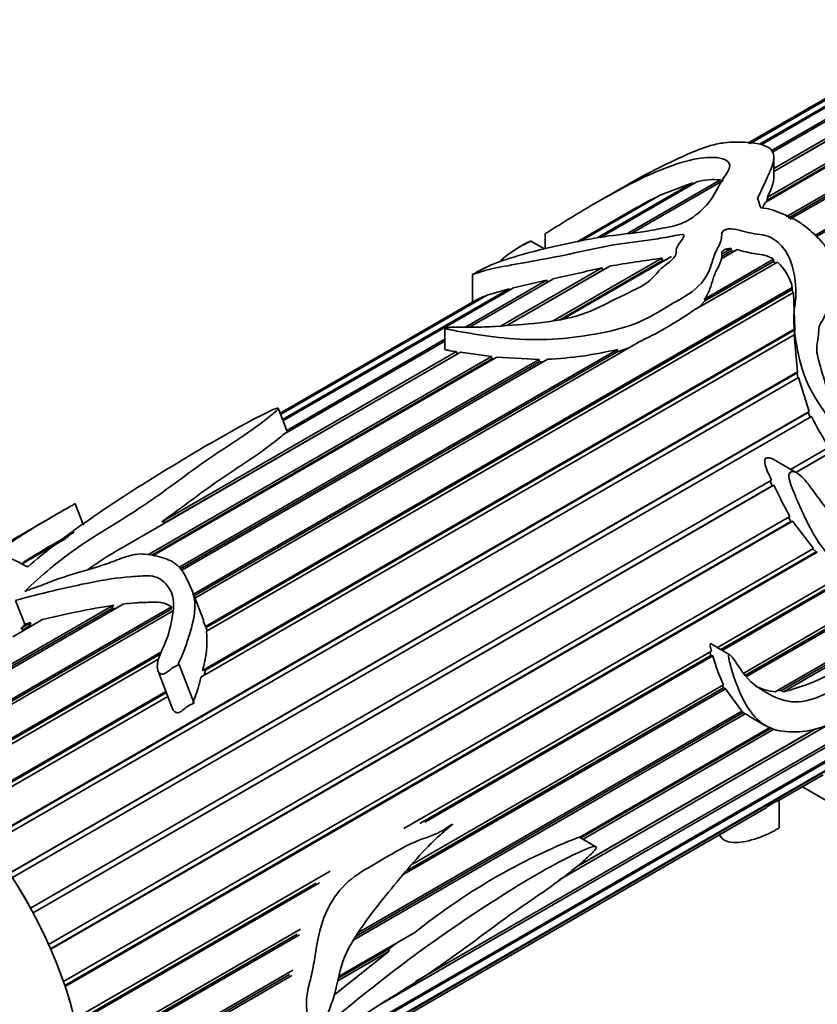
# Model space of a CAD drawing. Units: millimetres. Extents: x 0 to 1422, y 0 to 1190.
# Drawn here: x 1370 to 1403, y 256 to 296 of the extents above; entities that cross this region are included whole.
import ezdxf

# ---------------------------------------------------------------- set-up
doc = ezdxf.new("R2010")
doc.units = ezdxf.units.MM
doc.layers.add('DV6_Défaut', color=7, linetype='Continuous')
doc.layers.add('Défaut', color=7, linetype='Continuous')

# ---------------------------------------------------------------- blocks, each defined once
blk = doc.blocks.new('SE5')
at = {"layer": 'DV6_Défaut', "color": 7, "linetype": 'Continuous', "lineweight": 35}
for p, q in [((1400.372, 291.363), (1409.121, 296.414)), ((1409.253, 296.434), (1400.429, 291.339)), ((1400.843, 291.094), (1410.159, 296.472)), ((1410.302, 296.464), (1400.878, 291.023)), ((1400.955, 290.365), (1411.266, 296.318)), ((1407.712, 295.916), (1399.887, 291.398)), ((1399.945, 291.394), (1408.172, 296.143)), ((1408.292, 296.191), (1399.978, 291.391)), ((1400.69, 289.18), (1412.42, 295.953)), ((1411.416, 296.281), (1400.955, 290.241)), ((1400.955, 290.245), (1411.289, 296.212)), ((1412.575, 295.889), (1400.592, 288.97)), ((1400.683, 289.067), (1412.432, 295.851)), ((1401.462, 288.377), (1413.6, 295.385)), ((1401.54, 288.326), (1413.6, 295.289)), ((1413.757, 295.295), (1401.609, 288.282)), ((1402.637, 287.614), (1414.782, 294.625)), ((1402.704, 287.57), (1414.77, 294.537)), ((1400.955, 289.99), (1400.955, 290.825)), ((1394.923, 287.676), (1398.761, 289.892)), ((1398.875, 289.867), (1395.126, 287.703)), ((1394.847, 289.643), (1393.548, 288.893)), ((1393.708, 287.515), (1397.614, 289.771)), ((1397.791, 289.816), (1393.835, 287.532)), ((1396.293, 289.264), (1397.614, 289.771)), ((1397.614, 289.771), (1397.64, 289.729)), ((1392.99, 287.378), (1396.065, 289.153)), ((1396.293, 289.264), (1393.047, 287.39)), ((1396.065, 289.153), (1396.081, 289.141)), ((1400.654, 289.006), (1400.683, 289.067)), ((1400.683, 289.067), (1400.69, 289.18)), ((1400.485, 288.743), (1400.592, 288.97)), ((1395.013, 288.584), (1392.887, 287.357)), ((1391.566, 287.683), (1391.566, 287.069)), ((1390.691, 287.243), (1390.49, 287.127)), ((1391.534, 287.061), (1390.978, 287.382)), ((1399.446, 287.033), (1398.801, 286.661)), ((1398.819, 286.851), (1399.203, 287.073)), ((1399.203, 287.073), (1399.203, 286.976)), ((1391.899, 284.105), (1396.362, 286.682)), ((1396.747, 286.751), (1392.294, 284.18)), ((1396.362, 286.682), (1396.39, 286.589)), ((1396.39, 286.589), (1396.502, 286.609)), ((1398.107, 284.998), (1400.946, 286.637)), ((1398.811, 286.666), (1398.819, 286.755)), ((1398.819, 286.755), (1399.203, 286.976)), ((1398.819, 286.755), (1398.819, 286.851)), ((1400.946, 286.637), (1400.934, 286.548)), ((1389.756, 283.899), (1393.893, 286.288)), ((1394.223, 286.355), (1389.997, 283.915)), ((1392.163, 284.149), (1396.39, 286.589)), ((1393.893, 286.288), (1393.944, 286.198)), ((1393.944, 286.198), (1393.955, 286.2)), ((1401.102, 286.523), (1397.676, 284.546)), ((1398.125, 284.926), (1400.934, 286.548)), ((1400.934, 286.548), (1401.027, 286.48)), ((1391.876, 285.826), (1388.459, 283.853)), ((1388.582, 286.008), (1388.582, 284.871)), ((1389.989, 283.914), (1393.944, 286.198)), ((1377.627, 271.566), (1401.712, 285.472)), ((1377.655, 271.517), (1401.704, 285.401)), ((1380.785, 280.054), (1390.093, 285.428)), ((1390.262, 285.469), (1380.803, 280.008)), ((1388.301, 283.853), (1391.625, 285.772)), ((1389.193, 285.164), (1390.093, 285.428)), ((1390.093, 285.428), (1390.116, 285.385)), ((1390.262, 285.469), (1391.625, 285.772)), ((1391.625, 285.772), (1391.667, 285.705)), ((1401.712, 285.472), (1401.704, 285.401)), ((1401.704, 285.401), (1401.739, 285.265)), ((1401.761, 285.277), (1377.667, 271.366)), ((1380.697, 280.281), (1389.077, 285.119)), ((1389.193, 285.164), (1380.704, 280.263)), ((1389.077, 285.119), (1389.085, 285.102)), ((1398.125, 284.926), (1398.107, 284.998)), ((1401.761, 285.277), (1401.809, 283.787)), ((1388.68, 284.928), (1380.685, 280.312)), ((1397.894, 284.671), (1398.125, 284.926)), ((1377.506, 269.756), (1401.809, 283.787)), ((1387.449, 283.805), (1387.449, 282.939)), ((1401.809, 283.787), (1401.817, 283.743)), ((1401.782, 283.533), (1377.439, 269.478)), ((1377.62, 269.773), (1401.817, 283.743)), ((1401.782, 283.533), (1401.92, 282.01)), ((1401.817, 283.743), (1401.787, 283.487)), ((1395.378, 283.218), (1377.192, 272.719)), ((1387.449, 283.27), (1380.839, 279.454)), ((1380.957, 279.613), (1387.449, 283.361)), ((1394.491, 282.828), (1394.965, 282.98)), ((1388.096, 282.817), (1374.15, 274.766)), ((1375.28, 274.51), (1389.365, 282.642)), ((1389.587, 282.617), (1375.479, 274.472)), ((1375.832, 275.86), (1387.927, 282.843)), ((1375.999, 275.837), (1387.953, 282.739)), ((1377.128, 272.886), (1394.539, 282.938)), ((1377.154, 272.819), (1394.491, 282.828)), ((1387.927, 282.843), (1387.953, 282.739)), ((1387.953, 282.739), (1387.958, 282.738)), ((1388.096, 282.817), (1389.365, 282.642)), ((1389.365, 282.642), (1389.381, 282.542)), ((1389.587, 282.617), (1391.319, 282.521)), ((1394.539, 282.938), (1394.491, 282.828)), ((1375.424, 274.484), (1389.381, 282.542)), ((1376.532, 273.984), (1391.319, 282.521)), ((1376.595, 273.924), (1391.319, 282.425)), ((1391.643, 282.528), (1376.647, 273.87)), ((1389.381, 282.542), (1389.445, 282.535)), ((1391.319, 282.521), (1391.319, 282.425)), ((1391.319, 282.425), (1391.469, 282.428)), ((1368.616, 262.782), (1401.92, 282.01)), ((1368.632, 262.761), (1401.907, 281.972)), ((1401.96, 281.784), (1368.749, 262.61)), ((1401.92, 282.01), (1401.907, 281.972)), ((1401.907, 281.972), (1401.941, 281.773)), ((1401.96, 281.784), (1402.403, 280.384)), ((1369.582, 261.435), (1402.403, 280.384)), ((1369.588, 261.426), (1402.363, 280.349)), ((1402.497, 280.183), (1369.703, 261.249)), ((1380.96, 279.603), (1380.605, 280.518)), ((1402.403, 280.384), (1402.363, 280.349)), ((1402.363, 280.349), (1402.449, 280.156)), ((1380.985, 279.538), (1380.96, 279.603)), ((1401.638, 278.01), (1403.219, 278.923)), ((1401.853, 277.886), (1403.264, 278.7)), ((1403.328, 278.73), (1401.86, 277.882)), ((1401.905, 277.856), (1400.923, 278.423)), ((1370.445, 260), (1400.861, 277.561)), ((1370.547, 259.811), (1400.892, 277.331)), ((1400.958, 277.361), (1370.55, 259.806)), ((1400.797, 277.524), (1400.892, 277.331)), ((1400.892, 277.331), (1400.958, 277.361)), ((1372.615, 275.715), (1372.271, 276.601)), ((1371.242, 276.014), (1367.381, 273.785)), ((1371.186, 258.507), (1401.609, 276.072)), ((1371.265, 258.327), (1401.658, 275.875)), ((1401.718, 275.883), (1371.274, 258.306)), ((1375.999, 275.837), (1375.832, 275.86)), ((1401.558, 276.042), (1401.658, 275.875)), ((1401.658, 275.875), (1401.718, 275.883)), ((1401.718, 275.883), (1402.582, 274.759)), ((1372.24, 275.436), (1371.216, 274.845)), ((1371.887, 275.173), (1370.065, 274.121)), ((1370.159, 274.196), (1372.014, 275.267)), ((1371.791, 256.982), (1402.582, 274.759)), ((1371.848, 256.817), (1402.687, 274.622)), ((1402.738, 274.607), (1371.86, 256.78)), ((1402.557, 274.745), (1402.687, 274.622)), ((1402.687, 274.622), (1402.738, 274.607)), ((1370.162, 274.177), (1370.159, 274.196)), ((1370.32, 274.012), (1370.365, 274.038)), ((1398.64, 270.694), (1403.973, 273.773)), ((1398.784, 270.611), (1404.117, 273.69)), ((1404.171, 273.659), (1398.838, 270.58)), ((1377.553, 271.791), (1377.073, 273.028)), ((1399.721, 269.649), (1405.63, 273.06)), ((1399.791, 269.557), (1405.775, 273.012)), ((1405.84, 272.971), (1399.833, 269.503)), ((1374.245, 272.483), (1367.271, 268.457)), ((1369.826, 272.621), (1370.202, 271.653)), ((1365.284, 266.048), (1376.228, 272.366)), ((1365.347, 266.002), (1376.214, 272.276)), ((1376.276, 272.19), (1365.44, 265.934)), ((1367.604, 268.829), (1373.842, 272.431)), ((1367.752, 268.818), (1373.763, 272.289)), ((1373.842, 272.431), (1373.763, 272.289)), ((1373.763, 272.289), (1373.952, 272.314)), ((1376.228, 272.366), (1376.214, 272.276)), ((1370.935, 271.848), (1369.712, 271.142)), ((1370.038, 271.483), (1370.453, 271.723)), ((1370.038, 271.483), (1370.202, 271.653)), ((1370.202, 271.653), (1370.453, 271.723)), ((1370.453, 271.723), (1370.391, 271.578)), ((1377.627, 271.566), (1377.53, 271.782)), ((1401.013, 268.876), (1405.826, 271.655)), ((1370.153, 271.441), (1370.038, 271.483)), ((1370.059, 271.342), (1370.153, 271.441)), ((1370.153, 271.441), (1370.391, 271.578)), ((1370.391, 271.578), (1370.531, 271.615)), ((1377.655, 271.517), (1377.627, 271.566)), ((1377.692, 271.381), (1377.655, 271.517)), ((1401.27, 268.93), (1405.48, 271.361)), ((1405.573, 271.321), (1401.346, 268.881)), ((1399.124, 270.415), (1398.377, 270.846)), ((1366.445, 265.111), (1375.794, 270.508)), ((1385.766, 263.261), (1398.39, 270.55)), ((1398.326, 270.513), (1398.368, 270.371)), ((1366.49, 265.071), (1375.759, 270.422)), ((1375.712, 270.237), (1366.596, 264.975)), ((1377.151, 268.435), (1376.531, 270.033)), ((1386.418, 263.472), (1398.368, 270.371)), ((1398.446, 270.354), (1386.631, 263.533)), ((1398.368, 270.371), (1398.446, 270.354)), ((1375.676, 269.725), (1376.274, 268.186)), ((1377.62, 269.773), (1377.506, 269.756)), ((1377.572, 269.556), (1377.62, 269.773)), ((1367.563, 264.015), (1376.001, 268.887)), ((1367.593, 263.983), (1376.017, 268.847)), ((1398.967, 269.003), (1385.772, 261.385)), ((1385.905, 261.54), (1398.89, 269.037)), ((1386.127, 261.8), (1398.887, 269.167)), ((1398.84, 269.14), (1398.89, 269.037)), ((1398.89, 269.037), (1398.967, 269.003)), ((1398.967, 269.003), (1399.644, 268.086)), ((1401.27, 268.93), (1401.101, 268.927)), ((1401.346, 268.881), (1401.27, 268.93)), ((1376.077, 268.692), (1367.707, 263.859)), ((1406.467, 268.557), (1384.818, 256.058)), ((1386.244, 256.982), (1406.689, 268.786)), ((1383.81, 258.85), (1399.7, 268.024)), ((1383.91, 259.002), (1399.644, 268.086)), ((1399.631, 268.078), (1399.7, 268.024)), ((1399.7, 268.024), (1399.781, 267.977)), ((1399.781, 267.977), (1383.71, 258.698)), ((1399.914, 267.891), (1400.616, 267.486)), ((1383.224, 254.585), (1405.11, 267.221)), ((1403.249, 267.568), (1392.138, 261.153)), ((1392.819, 261.664), (1402.71, 267.374)), ((1392.89, 261.72), (1402.642, 267.35)), ((1392.985, 262.904), (1400.823, 267.429)), ((1393.033, 262.877), (1400.867, 267.399)), ((1400.952, 267.342), (1393.125, 262.823)), ((1404.931, 267.051), (1383.282, 254.552)), ((1383.565, 254.388), (1403.862, 266.107)), ((1403.724, 265.995), (1383.593, 254.372)), ((1401.168, 264.425), (1402.976, 265.468)), ((1402.132, 264.981), (1403.106, 264.419)), ((1401.168, 263.292), (1401.168, 264.428)), ((1383.674, 254.325), (1400.637, 264.118)), ((1393.653, 262.519), (1392.943, 262.928)), ((1372.249, 255.458), (1382.74, 261.514)), ((1372.285, 255.312), (1382.167, 261.017)), ((1382.306, 261.035), (1372.298, 255.257)), ((1372.551, 253.962), (1381.521, 259.14)), ((1372.568, 253.84), (1381.392, 258.934)), ((1381.48, 258.907), (1372.578, 253.767)), ((1383.107, 257.201), (1386.218, 258.998)), ((1383.091, 257.137), (1385.132, 258.315)), ((1385.499, 258.582), (1385.132, 258.315)), ((1385.132, 258.315), (1385.164, 258.227)), ((1385.164, 258.227), (1382.874, 256.415)), ((1385.164, 258.227), (1383.06, 257.012)), ((1372.69, 252.524), (1381.216, 257.446)), ((1372.693, 252.431), (1381.077, 257.272)), ((1381.162, 257.227), (1372.696, 252.339))]:
    blk.add_line(p, q, dxfattribs=at)
for centre, radius, start, end in [((1398.476, 287.312), 2.596, 83.6854, 105.3008), ((1406.466, 268.65), 22.99, 116.8977, 119.8667), ((1406.243, 214.842), 72.516, 97.83133, 99.54105), ((1399.06, 285.36), 1.623, 80.8196, 84.9539), ((1319.378, 607.292), 329.539, 282.70891, 283.06867), ((1399.769, 285.046), 1.989, 12.3669, 47.939), ((1387.826, 298.952), 17.452, 295.6385, 304.3615), ((1390.949, 297.862), 15.349, 272.5906, 283.5227), ((1415.886, 287.016), 15.033, 207.0376, 212.5763), ((1426.364, 289.384), 28.108, 205.3247, 208.2707), ((1386.217, 249.308), 29.619, 120.4534, 122.8299), ((1382.773, 259.794), 17.278, 119.9404, 125.2415), ((1379.591, 236.204), 36.68, 99.0183, 103.6507), ((1373.338, 270.986), 4.346, 343.551, 5.018), ((1399.201, 277.478), 8.861, 284.0141, 315.9859), ((1406.787, 272.782), 8.688, 196.2282, 204.5852), ((1401.387, 271.691), 2.84, 245.4409, 262.4226), ((1400.961, 269.822), 2.19, 237.4124, 241.6135), ((1401.952, 262.473), 2.106, 111.8373, 128.6275), ((1402.42, 238.865), 25.842, 111.4837, 128.8256)]:
    blk.add_arc(centre, radius, start, end, dxfattribs=at)
for centre, major_axis, ratio, start_param, end_param in [((1400.493, 277.891), (-1.855, 13.911), 0.151103, -0.69574, -0.649864), ((1364.214, 256.946), (-6, 10.392), 0.57735, 3.141593, 6.283185), ((1364.214, 256.946), (-6, 10.392), 0.57735, 4.673228, 4.794379), ((1364.214, 256.946), (6, -10.392), 0.57735, 1.392009, 1.51316), ((1364.214, 256.946), (6, -10.392), 0.57735, 1.252382, 1.373534), ((1364.214, 256.946), (6, -10.392), 0.57735, 1.112756, 1.233908)]:
    blk.add_ellipse(centre, major_axis=major_axis, ratio=ratio, start_param=start_param, end_param=end_param, dxfattribs=at)
for points, knots in [([(1400.287, 289.136), (1400.404, 289.395), (1400.524, 289.648), (1400.753, 290.141), (1400.87, 290.382), (1400.981, 290.84), (1400.969, 291.065), (1400.563, 291.35), (1400.223, 291.405), (1399.561, 291.454), (1399.246, 291.459), (1398.736, 291.395), (1398.554, 291.359), (1398.156, 291.245), (1397.937, 291.165), (1397.275, 290.895), (1396.828, 290.683), (1395.962, 290.258), (1395.543, 290.039), (1395.029, 289.748), (1394.937, 289.695), (1394.846, 289.642)], [0, 0, 0, 0, 0.121676, 0.121676, 0.243353, 0.243353, 0.365029, 0.365029, 0.486705, 0.486705, 0.608382, 0.608382, 0.66922, 0.66922, 0.730058, 0.730058, 0.851734, 0.851734, 0.973411, 0.973411, 1, 1, 1, 1]), ([(1391.567, 287.684), (1391.572, 287.688), (1391.61, 287.713), (1392.077, 288.007), (1392.53, 288.291), (1393.441, 288.834), (1393.9, 289.098), (1394.832, 289.61), (1395.303, 289.856), (1396.697, 290.496), (1397.647, 290.814), (1398.718, 290.824), (1399.03, 290.748), (1399.212, 290.4), (1398.996, 290.145), (1398.693, 289.666), (1398.593, 289.419), (1398.246, 288.911), (1398.023, 288.65), (1397.54, 288.298), (1397.356, 288.184), (1396.908, 288), (1396.631, 287.955), (1396.102, 287.858), (1395.839, 287.802), (1395.304, 287.723), (1395.035, 287.696), (1393.72, 287.55), (1392.674, 287.341), (1391.201, 286.989), (1390.74, 286.867), (1390.105, 286.676), (1389.906, 286.612), (1389.524, 286.475), (1389.339, 286.4), (1389.028, 286.253), (1388.913, 286.195), (1388.731, 286.096), (1388.667, 286.061), (1388.581, 286.01), (1388.577, 286.005), (1388.627, 286.015), (1388.781, 286.076), (1389.2, 286.209), (1389.514, 286.276), (1390.65, 286.488), (1391.708, 286.664), (1393.302, 287.01), (1393.835, 287.136), (1394.91, 287.317), (1395.452, 287.377), (1396.261, 287.49), (1396.531, 287.531), (1396.929, 287.61), (1397.06, 287.653), (1397.266, 287.651), (1397.276, 287.604), (1397.248, 287.532), (1397.224, 287.496), (1397.103, 287.32), (1396.972, 287.181), (1396.937, 286.95), (1396.952, 286.87), (1396.88, 286.718), (1396.809, 286.644), (1396.565, 286.433), (1396.372, 286.306), (1396.093, 286.005), (1395.981, 285.842), (1395.437, 285.442), (1394.922, 285.245), (1394.018, 284.783), (1393.575, 284.545), (1392.515, 284.193), (1391.932, 284.09), (1390.73, 283.959), (1390.123, 283.924), (1389.224, 283.857), (1388.926, 283.85), (1388.358, 283.852), (1388.083, 283.857), (1387.737, 283.844), (1387.667, 283.841), (1387.56, 283.832), (1387.524, 283.829), (1387.468, 283.818), (1387.447, 283.809), (1387.452, 283.796), (1387.463, 283.792), (1387.552, 283.757), (1387.667, 283.741), (1387.994, 283.68), (1388.229, 283.639), (1388.97, 283.516), (1389.51, 283.439), (1390.676, 283.339), (1391.274, 283.321), (1392.474, 283.389), (1393.048, 283.466), (1394.176, 283.66), (1394.721, 283.789), (1395.686, 284.158), (1396.109, 284.404), (1396.937, 284.909), (1397.4, 285.129), (1398.089, 285.724), (1398.296, 286.089), (1398.453, 286.636), (1398.511, 286.815), (1398.682, 287.159), (1398.776, 287.329), (1398.821, 287.591), (1398.799, 287.681), (1398.882, 287.846), (1399.048, 287.899), (1399.504, 287.871), (1399.761, 287.75), (1400.2, 287.679), (1400.352, 287.669), (1400.641, 287.611), (1400.776, 287.558), (1401.128, 287.358), (1401.301, 287.177), (1401.682, 286.59), (1401.781, 286.154), (1401.858, 285.491), (1401.865, 285.268), (1401.836, 284.822), (1401.792, 284.6), (1401.753, 283.912), (1401.835, 283.416), (1402.019, 282.403), (1402.175, 281.869), (1402.692, 280.83), (1403.058, 280.356), (1403.515, 279.591), (1403.65, 279.325), (1403.833, 279.047), (1403.854, 279.016), (1403.888, 278.972), (1403.899, 278.957), (1403.924, 278.93), (1403.944, 278.906), (1403.968, 278.95), (1403.946, 278.992), (1403.926, 279.064), (1403.914, 279.099), (1403.856, 279.276), (1403.802, 279.414), (1403.535, 280.107), (1403.315, 280.651), (1403.077, 281.475), (1403.007, 281.747), (1402.848, 282.282), (1402.759, 282.551), (1402.69, 283.059), (1402.761, 283.288), (1402.793, 283.643), (1402.791, 283.766), (1402.851, 283.983), (1402.917, 284.076), (1403.035, 284.268), (1403.074, 284.373), (1403.146, 284.585), (1403.225, 284.67), (1403.252, 284.84), (1403.239, 284.905), (1403.288, 285.009), (1403.335, 285.051), (1403.413, 285.142), (1403.441, 285.196), (1403.427, 285.321), (1403.413, 285.386), (1403.464, 285.495), (1403.508, 285.541), (1403.554, 285.651), (1403.531, 285.717), (1403.436, 285.904), (1403.455, 286.031), (1403.462, 286.406), (1403.349, 286.657), (1403.111, 287.133), (1402.94, 287.349), (1402.534, 287.747), (1402.323, 287.932), (1401.86, 288.257), (1401.587, 288.384), (1401.17, 288.558), (1401.035, 288.617), (1400.749, 288.713), (1400.584, 288.737), (1400.416, 288.749)], [0, 0, 0, 0, 0.000976, 0.000976, 0.019826, 0.019826, 0.038675, 0.038675, 0.057525, 0.057525, 0.095224, 0.095224, 0.114073, 0.114073, 0.132923, 0.132923, 0.151772, 0.151772, 0.170622, 0.170622, 0.180047, 0.180047, 0.189471, 0.189471, 0.198896, 0.198896, 0.208321, 0.208321, 0.24602, 0.24602, 0.264869, 0.264869, 0.274294, 0.274294, 0.283719, 0.283719, 0.288431, 0.288431, 0.290787, 0.290787, 0.293144, 0.293144, 0.302568, 0.302568, 0.321418, 0.321418, 0.359117, 0.359117, 0.377966, 0.377966, 0.396816, 0.396816, 0.406241, 0.406241, 0.410953, 0.410953, 0.413309, 0.413309, 0.415665, 0.415665, 0.42509, 0.42509, 0.429802, 0.429802, 0.434515, 0.434515, 0.44394, 0.44394, 0.453364, 0.453364, 0.472214, 0.472214, 0.491063, 0.491063, 0.509913, 0.509913, 0.528762, 0.528762, 0.538187, 0.538187, 0.547612, 0.547612, 0.549968, 0.549968, 0.551146, 0.551146, 0.551735, 0.551735, 0.552324, 0.552324, 0.557037, 0.557037, 0.566461, 0.566461, 0.585311, 0.585311, 0.60416, 0.60416, 0.62301, 0.62301, 0.641859, 0.641859, 0.660709, 0.660709, 0.679558, 0.679558, 0.698408, 0.698408, 0.707833, 0.707833, 0.717257, 0.717257, 0.72197, 0.72197, 0.726682, 0.726682, 0.736107, 0.736107, 0.740819, 0.740819, 0.745532, 0.745532, 0.754956, 0.754956, 0.773806, 0.773806, 0.783231, 0.783231, 0.792655, 0.792655, 0.811505, 0.811505, 0.830354, 0.830354, 0.849204, 0.849204, 0.858629, 0.858629, 0.859807, 0.859807, 0.860396, 0.860396, 0.860985, 0.860985, 0.862163, 0.862163, 0.863341, 0.863341, 0.868053, 0.868053, 0.886903, 0.886903, 0.896328, 0.896328, 0.905752, 0.905752, 0.915177, 0.915177, 0.91989, 0.91989, 0.924602, 0.924602, 0.929314, 0.929314, 0.934027, 0.934027, 0.936383, 0.936383, 0.938739, 0.938739, 0.941095, 0.941095, 0.943451, 0.943451, 0.945808, 0.945808, 0.948164, 0.948164, 0.952876, 0.952876, 0.962301, 0.962301, 0.971726, 0.971726, 0.98115, 0.98115, 0.990575, 0.990575, 0.995288, 0.995288, 1, 1, 1, 1]), ([(1400.69, 289.18), (1400.776, 289.367), (1400.861, 289.55), (1400.938, 289.817), (1400.955, 289.906), (1400.955, 289.991)], [0, 0, 0, 0, 0.65903, 0.65903, 1, 1, 1, 1]), ([(1389.678, 286.521), (1389.879, 286.729), (1390.209, 286.966), (1390.576, 287.176), (1390.652, 287.217), (1390.778, 287.281), (1390.822, 287.302), (1390.892, 287.335), (1390.916, 287.347), (1390.958, 287.367), (1390.981, 287.379), (1390.981, 287.381), (1390.975, 287.379), (1390.895, 287.352), (1390.779, 287.294), (1390.68, 287.237)], [0, 0, 0, 0, 0.512844, 0.512844, 0.642697, 0.642697, 0.707623, 0.707623, 0.740086, 0.740086, 0.756318, 0.756318, 0.772549, 0.772549, 1, 1, 1, 1]), ([(1398.819, 286.851), (1398.821, 286.881), (1398.825, 286.911), (1398.85, 286.969), (1398.875, 286.997), (1398.948, 287.04), (1398.995, 287.057), (1399.096, 287.075), (1399.15, 287.076), (1399.203, 287.073)], [0, 0, 0, 0, 0.25, 0.25, 0.5, 0.5, 0.75, 0.75, 1, 1, 1, 1]), ([(1399.446, 287.033), (1399.57, 287.004), (1399.691, 286.968), (1399.877, 286.921), (1399.939, 286.906), (1400.068, 286.881), (1400.135, 286.872), (1400.336, 286.847), (1400.471, 286.833), (1400.726, 286.759), (1400.843, 286.703), (1400.946, 286.637)], [0, 0, 0, 0, 0.25, 0.25, 0.375, 0.375, 0.5, 0.5, 0.75, 0.75, 1, 1, 1, 1]), ([(1398.107, 284.998), (1398.203, 285.133), (1398.278, 285.273), (1398.384, 285.559), (1398.417, 285.704), (1398.484, 285.916), (1398.511, 285.985), (1398.572, 286.122), (1398.606, 286.189), (1398.707, 286.39), (1398.773, 286.524), (1398.801, 286.661)], [0, 0, 0, 0, 0.25, 0.25, 0.5, 0.5, 0.625, 0.625, 0.75, 0.75, 1, 1, 1, 1]), ([(1388.668, 284.92), (1388.686, 284.931), (1388.707, 284.943), (1388.829, 285.009), (1388.951, 285.067), (1389.077, 285.119)], [0, 0, 0, 0, 0.173558, 0.173558, 1, 1, 1, 1]), ([(1387.449, 282.939), (1387.449, 282.938), (1387.45, 282.937), (1387.451, 282.935), (1387.454, 282.931), (1387.461, 282.929), (1387.468, 282.926), (1387.501, 282.913), (1387.545, 282.906), (1387.589, 282.898), (1387.695, 282.878), (1387.81, 282.861), (1387.927, 282.843)], [0, 0, 0, 0, 0.016298, 0.016298, 0.016298, 0.074485, 0.074485, 0.074485, 0.347224, 0.347224, 0.347224, 1, 1, 1, 1]), ([(1410.128, 273.646), (1410.407, 274.026), (1410.682, 274.406), (1411.216, 275.179), (1411.48, 275.567), (1411.931, 276.4), (1412.123, 276.859), (1412.193, 277.823), (1412.08, 278.272), (1411.803, 279.144), (1411.65, 279.586), (1411.261, 280.43), (1410.983, 280.811), (1410.253, 281.265), (1409.853, 281.382), (1409.062, 281.703), (1408.672, 281.943), (1407.854, 282.2), (1407.433, 282.159), (1406.834, 282.048), (1406.636, 282.004), (1406.23, 281.946), (1406.019, 281.944), (1405.376, 281.958), (1404.956, 281.912), (1404.582, 281.682), (1404.56, 281.668), (1404.53, 281.643), (1404.52, 281.634), (1404.506, 281.611), (1404.52, 281.596), (1404.592, 281.587), (1404.649, 281.592), (1404.822, 281.585), (1404.937, 281.576), (1405.283, 281.543), (1405.514, 281.514), (1406.659, 281.371), (1407.582, 281.341), (1409.266, 280.591), (1410.04, 279.951), (1410.707, 278.632), (1410.849, 278.13), (1410.826, 277.341), (1410.773, 277.077), (1410.573, 276.601), (1410.435, 276.387), (1409.731, 275.353), (1409.209, 274.426), (1408.344, 273.61), (1408.166, 273.468), (1407.797, 273.241), (1407.601, 273.149), (1407.238, 273.184), (1407.073, 273.252), (1406.725, 273.355), (1406.555, 273.426), (1406.076, 273.748), (1405.776, 274.026), (1405.116, 274.527), (1404.774, 274.78), (1404.087, 275.355), (1403.743, 275.677), (1403.09, 276.408), (1402.787, 276.833), (1402.319, 277.467), (1402.161, 277.684), (1401.844, 277.9), (1401.707, 277.956), (1401.529, 277.819), (1401.57, 277.65), (1401.682, 277.262), (1401.796, 277.015), (1402.012, 276.525), (1402.119, 276.28), (1402.454, 275.558), (1402.705, 275.109), (1403.295, 274.349), (1403.62, 274.03), (1404.313, 273.549), (1404.684, 273.406), (1405.404, 273.123), (1405.741, 272.95), (1406.396, 272.614), (1406.718, 272.467), (1407.115, 272.416), (1407.16, 272.412), (1407.246, 272.397), (1407.301, 272.397), (1407.326, 272.29), (1407.274, 272.22), (1407.195, 272.114), (1407.153, 272.065), (1406.941, 271.821), (1406.76, 271.639), (1406.549, 271.279), (1406.486, 271.15), (1406.318, 270.941), (1406.219, 270.851), (1405.919, 270.608), (1405.715, 270.473), (1405.321, 270.104), (1405.126, 269.895), (1404.72, 269.603), (1404.512, 269.497), (1403.885, 269.202), (1403.463, 268.979), (1402.625, 268.586), (1402.203, 268.455), (1401.443, 268.47), (1401.093, 268.6), (1400.421, 268.973), (1400.07, 269.176), (1399.646, 269.715), (1399.514, 269.917), (1399.303, 270.216), (1399.235, 270.324), (1399.134, 270.409), (1399.123, 270.419), (1399.095, 270.42), (1399.089, 270.395), (1399.088, 270.339), (1399.094, 270.304), (1399.113, 270.199), (1399.13, 270.132), (1399.286, 269.534), (1399.457, 269.053), (1399.861, 268.226), (1400.099, 267.889), (1400.652, 267.424), (1400.977, 267.302), (1402.012, 267.167), (1402.771, 267.291), (1404.003, 267.924), (1404.427, 268.199), (1405.266, 268.679), (1405.687, 268.942), (1406.318, 269.529), (1406.522, 269.748), (1406.9, 270.214), (1407.079, 270.46), (1407.459, 270.917), (1407.657, 271.134), (1407.926, 271.492), (1408.009, 271.618), (1408.162, 271.88), (1408.254, 272.027), (1408.467, 272.098), (1408.535, 272.018), (1408.624, 271.845), (1408.656, 271.747), (1408.776, 271.488), (1408.943, 271.42), (1409.037, 271.036), (1408.986, 270.781), (1408.804, 270.273), (1408.666, 270.016), (1408.212, 269.27), (1407.842, 268.788), (1407.225, 268.111), (1407.003, 267.892), (1406.575, 267.455), (1406.37, 267.238), (1405.757, 266.596), (1405.335, 266.179), (1404.572, 265.451), (1404.243, 265.15), (1403.834, 264.829), (1403.701, 264.736), (1403.466, 264.596), (1403.385, 264.551), (1403.27, 264.492), (1403.233, 264.474), (1403.163, 264.441), (1403.119, 264.422), (1403.106, 264.419), (1403.106, 264.419), (1403.106, 264.42)], [0, 0, 0, 0, 0.017542, 0.017542, 0.035085, 0.035085, 0.052627, 0.052627, 0.070169, 0.070169, 0.087711, 0.087711, 0.105254, 0.105254, 0.122796, 0.122796, 0.140338, 0.140338, 0.157881, 0.157881, 0.166652, 0.166652, 0.175423, 0.175423, 0.192965, 0.192965, 0.194062, 0.194062, 0.19461, 0.19461, 0.195158, 0.195158, 0.197351, 0.197351, 0.201736, 0.201736, 0.210508, 0.210508, 0.245592, 0.245592, 0.280677, 0.280677, 0.298219, 0.298219, 0.30699, 0.30699, 0.315761, 0.315761, 0.350846, 0.350846, 0.359617, 0.359617, 0.368388, 0.368388, 0.377159, 0.377159, 0.385931, 0.385931, 0.403473, 0.403473, 0.421015, 0.421015, 0.438557, 0.438557, 0.4561, 0.4561, 0.464871, 0.464871, 0.469256, 0.469256, 0.473642, 0.473642, 0.482413, 0.482413, 0.491184, 0.491184, 0.508727, 0.508727, 0.526269, 0.526269, 0.543811, 0.543811, 0.561354, 0.561354, 0.578896, 0.578896, 0.581089, 0.581089, 0.583281, 0.583281, 0.585474, 0.585474, 0.587667, 0.587667, 0.596438, 0.596438, 0.600824, 0.600824, 0.605209, 0.605209, 0.61398, 0.61398, 0.622752, 0.622752, 0.631523, 0.631523, 0.649065, 0.649065, 0.666607, 0.666607, 0.68415, 0.68415, 0.701692, 0.701692, 0.710463, 0.710463, 0.714849, 0.714849, 0.715397, 0.715397, 0.715945, 0.715945, 0.717041, 0.717041, 0.719234, 0.719234, 0.736777, 0.736777, 0.754319, 0.754319, 0.771861, 0.771861, 0.806946, 0.806946, 0.824488, 0.824488, 0.84203, 0.84203, 0.850801, 0.850801, 0.859573, 0.859573, 0.868344, 0.868344, 0.872729, 0.872729, 0.877115, 0.877115, 0.8815, 0.8815, 0.885886, 0.885886, 0.894657, 0.894657, 0.903428, 0.903428, 0.9122, 0.9122, 0.929742, 0.929742, 0.938513, 0.938513, 0.947284, 0.947284, 0.964826, 0.964826, 0.982369, 0.982369, 0.99114, 0.99114, 0.995525, 0.995525, 0.997718, 0.997718, 0.999911, 0.999911, 1, 1, 1, 1]), ([(1370.207, 272.998), (1370.876, 273.645), (1371.597, 274.27), (1373.354, 275.463), (1374.367, 276.04), (1376.109, 277.228), (1376.876, 277.829), (1378.14, 278.711), (1378.598, 279.003), (1379.468, 279.587), (1379.877, 279.879), (1380.328, 280.237), (1380.415, 280.308), (1380.529, 280.412), (1380.565, 280.446), (1380.601, 280.495), (1380.614, 280.513), (1380.591, 280.531), (1380.538, 280.517), (1380.328, 280.442), (1380.186, 280.367), (1379.902, 280.224), (1379.764, 280.152), (1379.082, 279.793), (1378.564, 279.504), (1377.053, 278.637), (1376.112, 278.062), (1374.277, 276.915), (1373.403, 276.344), (1371.785, 275.192), (1371.035, 274.61), (1370.326, 274.009)], [0, 0, 0, 0, 0.125, 0.125, 0.25, 0.25, 0.375, 0.375, 0.4375, 0.4375, 0.5, 0.5, 0.515625, 0.515625, 0.523437, 0.523437, 0.527344, 0.527344, 0.53125, 0.53125, 0.546875, 0.546875, 0.5625, 0.5625, 0.625, 0.625, 0.75, 0.75, 0.875, 0.875, 1, 1, 1, 1]), ([(1375.832, 275.86), (1376.265, 276.164), (1376.675, 276.47), (1377.496, 277.076), (1377.906, 277.378), (1378.561, 277.826), (1378.789, 277.975), (1379.24, 278.272), (1379.463, 278.421), (1379.891, 278.718), (1380.096, 278.866), (1380.39, 279.088), (1380.486, 279.161), (1380.67, 279.308), (1380.76, 279.381), (1380.839, 279.454)], [0, 0, 0, 0, 0.25, 0.25, 0.5, 0.5, 0.625, 0.625, 0.75, 0.75, 0.875, 0.875, 0.9375, 0.9375, 1, 1, 1, 1]), ([(1400.923, 278.423), (1400.885, 278.445), (1400.845, 278.464), (1400.805, 278.475), (1400.776, 278.484), (1400.747, 278.489), (1400.718, 278.49), (1400.696, 278.49), (1400.674, 278.487), (1400.655, 278.48), (1400.64, 278.474), (1400.627, 278.466), (1400.615, 278.456), (1400.604, 278.445), (1400.595, 278.432), (1400.589, 278.417), (1400.583, 278.403), (1400.58, 278.387), (1400.578, 278.372), (1400.575, 278.341), (1400.578, 278.308), (1400.583, 278.275), (1400.601, 278.168), (1400.641, 278.06), (1400.684, 277.956), (1400.738, 277.823), (1400.799, 277.692), (1400.861, 277.561)], [0, 0, 0, 0, 0.102253, 0.102253, 0.102253, 0.175657, 0.175657, 0.175657, 0.231685, 0.231685, 0.231685, 0.273147, 0.273147, 0.273147, 0.314927, 0.314927, 0.314927, 0.352874, 0.352874, 0.352874, 0.428398, 0.428398, 0.428398, 0.679934, 0.679934, 0.679934, 1, 1, 1, 1]), ([(1370.326, 274.009), (1370.089, 274.125), (1369.917, 274.237), (1369.505, 274.376), (1369.228, 274.38), (1369.048, 274.507), (1369.175, 274.637), (1369.48, 274.9), (1369.679, 275.043), (1370.34, 275.484), (1370.81, 275.767), (1371.516, 276.172), (1371.663, 276.256), (1371.895, 276.387), (1371.974, 276.432), (1372.095, 276.501), (1372.136, 276.525), (1372.196, 276.559), (1372.217, 276.571), (1372.247, 276.588), (1372.257, 276.594), (1372.268, 276.6), (1372.269, 276.6), (1372.268, 276.6)], [0, 0, 0, 0, 0.143359, 0.143359, 0.286718, 0.286718, 0.430077, 0.430077, 0.573437, 0.573437, 0.860155, 0.860155, 0.931834, 0.931834, 0.967674, 0.967674, 0.985594, 0.985594, 0.994554, 0.994554, 0.999034, 0.999034, 1, 1, 1, 1]), ([(1369.826, 272.621), (1370.332, 272.774), (1370.85, 272.906), (1371.892, 273.151), (1372.414, 273.268), (1373.466, 273.474), (1373.999, 273.561), (1374.677, 273.615), (1374.813, 273.623), (1375.084, 273.642), (1375.222, 273.65), (1375.627, 273.612), (1375.843, 273.477), (1376.274, 273.015), (1376.354, 272.633), (1376.256, 271.901), (1376.184, 271.528), (1375.961, 270.789), (1375.714, 270.456), (1375.644, 269.962), (1375.635, 269.857), (1375.683, 269.698), (1375.722, 269.636), (1375.852, 269.592), (1375.917, 269.613), (1376.066, 269.693), (1376.144, 269.768), (1376.32, 269.898), (1376.428, 269.943), (1376.542, 270), (1376.528, 270.004), (1376.5, 270.025), (1376.51, 270.041), (1376.525, 270.077), (1376.538, 270.1), (1376.573, 270.169), (1376.595, 270.216), (1376.659, 270.357), (1376.698, 270.452), (1376.808, 270.74), (1376.872, 270.932), (1377.052, 271.509), (1377.163, 271.894), (1377.195, 272.473), (1377.185, 272.664), (1377.08, 273.039), (1376.99, 273.223), (1376.827, 273.579), (1376.742, 273.752), (1376.493, 274.069), (1376.319, 274.209), (1375.869, 274.396), (1375.613, 274.457), (1375.222, 274.524), (1375.088, 274.54), (1374.811, 274.533), (1374.675, 274.508), (1374.292, 274.408), (1374.062, 274.317), (1373.594, 274.142), (1373.354, 274.06), (1372.619, 273.829), (1372.105, 273.692), (1371.377, 273.447), (1371.152, 273.351), (1370.687, 273.17), (1370.43, 273.096), (1370.207, 272.998)], [0, 0, 0, 0, 0.0625, 0.0625, 0.125, 0.125, 0.1875, 0.1875, 0.203125, 0.203125, 0.21875, 0.21875, 0.25, 0.25, 0.3125, 0.3125, 0.375, 0.375, 0.4375, 0.4375, 0.453125, 0.453125, 0.460938, 0.460938, 0.46875, 0.46875, 0.484375, 0.484375, 0.5, 0.5, 0.501953, 0.501953, 0.503906, 0.503906, 0.507813, 0.507813, 0.515625, 0.515625, 0.53125, 0.53125, 0.5625, 0.5625, 0.625, 0.625, 0.65625, 0.65625, 0.6875, 0.6875, 0.71875, 0.71875, 0.75, 0.75, 0.78125, 0.78125, 0.796875, 0.796875, 0.8125, 0.8125, 0.84375, 0.84375, 0.875, 0.875, 0.9375, 0.9375, 0.96875, 0.96875, 1, 1, 1, 1]), ([(1374.245, 272.483), (1374.414, 272.503), (1374.584, 272.519), (1374.84, 272.537), (1374.925, 272.542), (1375.097, 272.549), (1375.183, 272.55), (1375.44, 272.56), (1375.613, 272.57), (1375.868, 272.534), (1375.95, 272.512), (1376.099, 272.449), (1376.167, 272.41), (1376.228, 272.366)], [0, 0, 0, 0, 0.25, 0.25, 0.375, 0.375, 0.5, 0.5, 0.75, 0.75, 0.875, 0.875, 1, 1, 1, 1]), ([(1398.377, 270.846), (1398.373, 270.848), (1398.37, 270.85), (1398.366, 270.851), (1398.364, 270.852), (1398.361, 270.853), (1398.359, 270.853), (1398.357, 270.853), (1398.355, 270.852), (1398.353, 270.852), (1398.351, 270.851), (1398.35, 270.85), (1398.349, 270.849), (1398.347, 270.848), (1398.346, 270.847), (1398.345, 270.845), (1398.344, 270.843), (1398.343, 270.84), (1398.342, 270.838), (1398.341, 270.833), (1398.34, 270.828), (1398.34, 270.823), (1398.338, 270.8), (1398.341, 270.778), (1398.344, 270.757), (1398.354, 270.685), (1398.372, 270.617), (1398.39, 270.55)], [0, 0, 0, 0, 0.043861, 0.043861, 0.043861, 0.070984, 0.070984, 0.070984, 0.092584, 0.092584, 0.092584, 0.108379, 0.108379, 0.108379, 0.124181, 0.124181, 0.124181, 0.146571, 0.146571, 0.146571, 0.188988, 0.188988, 0.188988, 0.37603, 0.37603, 0.37603, 1, 1, 1, 1]), ([(1376.274, 268.186), (1376.281, 268.166), (1376.29, 268.147), (1376.301, 268.129), (1376.314, 268.109), (1376.329, 268.089), (1376.348, 268.073), (1376.361, 268.061), (1376.376, 268.05), (1376.393, 268.042), (1376.409, 268.033), (1376.426, 268.027), (1376.444, 268.024), (1376.46, 268.02), (1376.477, 268.02), (1376.492, 268.021), (1376.516, 268.022), (1376.538, 268.029), (1376.558, 268.037), (1376.644, 268.073), (1376.707, 268.136), (1376.775, 268.193), (1376.833, 268.242), (1376.893, 268.29), (1376.961, 268.329), (1377.002, 268.353), (1377.048, 268.372), (1377.094, 268.389), (1377.106, 268.394), (1377.117, 268.398), (1377.129, 268.403), (1377.135, 268.405), (1377.14, 268.407), (1377.146, 268.41), (1377.148, 268.411), (1377.151, 268.413), (1377.153, 268.414), (1377.155, 268.415), (1377.156, 268.416), (1377.157, 268.418), (1377.157, 268.418), (1377.157, 268.418), (1377.157, 268.419), (1377.157, 268.419), (1377.157, 268.419), (1377.157, 268.42), (1377.157, 268.42), (1377.157, 268.42), (1377.157, 268.42), (1377.157, 268.421), (1377.157, 268.421), (1377.156, 268.421), (1377.156, 268.421), (1377.156, 268.422), (1377.155, 268.422), (1377.154, 268.423), (1377.153, 268.423), (1377.152, 268.424), (1377.147, 268.426), (1377.141, 268.427), (1377.136, 268.43), (1377.134, 268.431), (1377.131, 268.432), (1377.129, 268.433), (1377.128, 268.434), (1377.126, 268.436), (1377.125, 268.437), (1377.123, 268.439), (1377.122, 268.441), (1377.122, 268.442), (1377.121, 268.445), (1377.12, 268.448), (1377.12, 268.45), (1377.119, 268.458), (1377.121, 268.466), (1377.123, 268.474), (1377.132, 268.508), (1377.148, 268.539), (1377.161, 268.571), (1377.212, 268.7), (1377.256, 268.832), (1377.297, 268.964), (1377.35, 269.135), (1377.396, 269.307), (1377.439, 269.478)], [0, 0, 0, 0, 0.02523, 0.02523, 0.02523, 0.052734, 0.052734, 0.052734, 0.072764, 0.072764, 0.072764, 0.092881, 0.092881, 0.092881, 0.111946, 0.111946, 0.111946, 0.140796, 0.140796, 0.140796, 0.263208, 0.263208, 0.263208, 0.369374, 0.369374, 0.369374, 0.434431, 0.434431, 0.434431, 0.450613, 0.450613, 0.450613, 0.458708, 0.458708, 0.458708, 0.462763, 0.462763, 0.462763, 0.464806, 0.464806, 0.464806, 0.465395, 0.465395, 0.465395, 0.46581, 0.46581, 0.46581, 0.466154, 0.466154, 0.466154, 0.466498, 0.466498, 0.466498, 0.467017, 0.467017, 0.467017, 0.468424, 0.468424, 0.468424, 0.474809, 0.474809, 0.474809, 0.477542, 0.477542, 0.477542, 0.479837, 0.479837, 0.479837, 0.48215, 0.48215, 0.48215, 0.485625, 0.485625, 0.485625, 0.496417, 0.496417, 0.496417, 0.546093, 0.546093, 0.546093, 0.744225, 0.744225, 0.744225, 1, 1, 1, 1]), ([(1382.411, 255.062), (1382.576, 255.487), (1382.763, 255.936), (1383.036, 256.849), (1383.09, 257.31), (1383.431, 258.291), (1383.716, 258.741), (1384.285, 259.579), (1384.587, 259.972), (1385.512, 261.118), (1386.123, 261.875), (1386.942, 262.712), (1387.108, 262.872), (1387.363, 263.1), (1387.449, 263.174), (1387.579, 263.281), (1387.623, 263.317), (1387.688, 263.37), (1387.71, 263.388), (1387.742, 263.415), (1387.753, 263.424), (1387.774, 263.444), (1387.753, 263.434), (1387.56, 263.318), (1387.381, 263.196), (1387.013, 263.008), (1386.824, 262.94), (1385.875, 262.617), (1385.157, 262.145), (1384.066, 261.512), (1383.7, 261.304), (1383.054, 260.665), (1382.765, 260.255), (1382.352, 259.328), (1382.249, 258.813), (1382.129, 258.08), (1382.092, 257.838), (1382.003, 257.359), (1381.944, 257.12), (1381.827, 256.649), (1381.78, 256.417), (1381.757, 255.997), (1381.778, 255.813), (1381.827, 255.472), (1381.858, 255.314), (1381.896, 255.081), (1381.908, 255.005), (1381.924, 254.849), (1381.941, 254.778), (1381.908, 254.676)], [0, 0, 0, 0, 0.0625, 0.0625, 0.125, 0.125, 0.1875, 0.1875, 0.25, 0.25, 0.375, 0.375, 0.40625, 0.40625, 0.421875, 0.421875, 0.429688, 0.429688, 0.433594, 0.433594, 0.435547, 0.435547, 0.4375, 0.4375, 0.46875, 0.46875, 0.5, 0.5, 0.625, 0.625, 0.6875, 0.6875, 0.75, 0.75, 0.8125, 0.8125, 0.84375, 0.84375, 0.875, 0.875, 0.90625, 0.90625, 0.9375, 0.9375, 0.96875, 0.96875, 0.984375, 0.984375, 1, 1, 1, 1]), ([(1401.168, 263.294), (1401.168, 263.294), (1401.168, 263.293), (1401.163, 263.283), (1401.097, 263.24), (1400.854, 263.109), (1400.755, 263.062), (1400.574, 262.981), (1400.49, 262.946), (1400.08, 262.792), (1399.754, 262.711), (1399.077, 262.665), (1398.82, 262.792), (1398.717, 263.013)], [0, 0, 0, 0, 0.005518, 0.005518, 0.083973, 0.083973, 0.162427, 0.162427, 0.240881, 0.240881, 0.554698, 0.554698, 1, 1, 1, 1]), ([(1380.865, 253.186), (1381.911, 254.008), (1382.947, 254.821), (1384.977, 256.186), (1385.977, 256.754), (1388.003, 258.137), (1389.02, 258.923), (1390.532, 260.013), (1391.036, 260.344), (1392.041, 261.048), (1392.544, 261.424), (1393.163, 261.947), (1393.286, 262.054), (1393.467, 262.227), (1393.526, 262.285), (1393.612, 262.387), (1393.643, 262.423), (1393.677, 262.502), (1393.654, 262.523), (1393.526, 262.537), (1393.397, 262.478), (1393.153, 262.381), (1393.029, 262.326), (1392.41, 262.04), (1391.911, 261.774), (1390.41, 260.919), (1389.41, 260.272), (1387.416, 258.944), (1386.421, 258.238), (1384.427, 256.711), (1383.425, 255.898), (1382.411, 255.062)], [0, 0, 0, 0, 0.125, 0.125, 0.25, 0.25, 0.375, 0.375, 0.4375, 0.4375, 0.5, 0.5, 0.515625, 0.515625, 0.523438, 0.523438, 0.527344, 0.527344, 0.53125, 0.53125, 0.546875, 0.546875, 0.5625, 0.5625, 0.625, 0.625, 0.75, 0.75, 0.875, 0.875, 1, 1, 1, 1])]:
    blk.add_open_spline(points, degree=3, knots=knots, dxfattribs=at)

msp = doc.modelspace()

# ---------------------------------------------------------------- block references
at = {"layer": 'Défaut'}
msp.add_blockref('SE5', (0, 0), dxfattribs=at)

doc.saveas('drawing.dxf')
